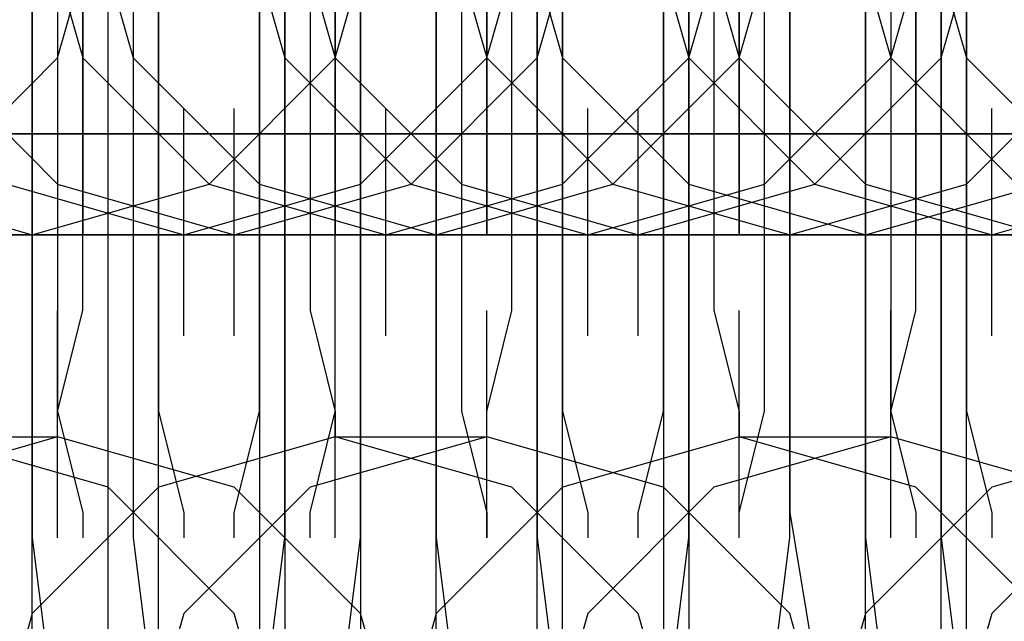
# Model space of a CAD drawing. Units: millimetres. Extents: x -1248 to 1438, y -667 to 184.
# Drawn here: x -67 to -59, y -15 to -10 of the extents above; entities that cross this region are included whole.
import ezdxf

# ---------------------------------------------------------------- set-up
doc = ezdxf.new("R2010")
doc.units = ezdxf.units.MM
doc.header["$LTSCALE"] = 700
doc.layers.add('HAGS-PLAN', color=2, linetype='Continuous')

msp = doc.modelspace()

# ---------------------------------------------------------------- linework, layer by layer
at = {"layer": 'HAGS-PLAN'}
for p, q in [((-66.9754, -7.5595), (-66.9754, -9.9648)), ((-66.1736, -7.5595), (-66.1736, -9.9648)), ((-64.971, -9.9648), (-64.971, -7.5595)), ((-64.3697, -9.9648), (-64.3697, -7.5595)), ((-63.7683, -7.5595), (-63.7683, -9.9648)), ((-62.9666, -7.5595), (-62.9666, -9.9648)), ((-61.7639, -9.9648), (-61.7639, -7.5595)), ((-60.9621, -9.9648), (-60.9621, -7.5595)), ((-60.3608, -7.5595), (-60.3608, -9.9648)), ((-59.7595, -7.5595), (-59.7595, -9.9648)), ((-66.9754, -8.7621), (-66.5745, -10.1652)), ((-66.9754, -8.7621), (-66.5745, -10.1652)), ((-66.775, -8.7621), (-66.775, -10.3657)), ((-66.775, -10.1652), (-66.3741, -8.7621)), ((-66.775, -10.1652), (-66.3741, -8.7621)), ((-66.775, -10.1652), (-66.3741, -8.7621)), ((-66.5745, -8.7621), (-66.5745, -9.9648)), ((-66.5745, -9.9648), (-66.5745, -8.7621)), ((-66.5745, -8.7621), (-66.1736, -10.1652)), ((-66.5745, -8.7621), (-66.1736, -10.1652)), ((-66.5745, -8.7621), (-66.1736, -10.1652)), ((-66.3741, -10.967), (-66.3741, -8.7621)), ((-66.3741, -10.967), (-66.3741, -8.7621)), ((-65.9732, -8.7621), (-65.9732, -10.3657)), ((-65.3719, -8.7621), (-64.971, -10.1652)), ((-65.3719, -8.7621), (-64.971, -10.1652)), ((-65.3719, -8.7621), (-64.971, -10.1652)), ((-65.1714, -10.3657), (-65.1714, -8.7621)), ((-64.971, -8.7621), (-64.971, -10.967)), ((-64.971, -8.7621), (-64.971, -10.967)), ((-64.971, -8.7621), (-64.5701, -10.1652)), ((-64.971, -8.7621), (-64.5701, -10.1652)), ((-64.971, -8.7621), (-64.5701, -10.1652)), ((-64.5701, -10.3657), (-64.5701, -8.7621)), ((-64.5701, -8.7621), (-64.5701, -9.9648)), ((-64.5701, -9.9648), (-64.5701, -8.7621)), ((-64.5701, -10.1652), (-64.1692, -8.7621)), ((-64.5701, -10.1652), (-64.1692, -8.7621)), ((-63.7683, -8.7621), (-63.3674, -10.1652)), ((-63.7683, -8.7621), (-63.3674, -10.1652)), ((-63.5679, -8.7621), (-63.5679, -10.3657)), ((-63.3674, -8.7621), (-63.3674, -9.9648)), ((-63.3674, -9.9648), (-63.3674, -8.7621)), ((-63.3674, -10.1652), (-62.9666, -8.7621)), ((-63.3674, -10.1652), (-62.9666, -8.7621)), ((-63.3674, -10.1652), (-62.9666, -8.7621)), ((-63.167, -8.7621), (-62.7661, -10.1652)), ((-63.167, -8.7621), (-62.7661, -10.1652)), ((-62.9666, -10.967), (-62.9666, -8.7621)), ((-62.9666, -10.967), (-62.9666, -8.7621)), ((-62.9666, -10.1652), (-62.5657, -8.7621)), ((-62.9666, -10.1652), (-62.5657, -8.7621)), ((-62.9666, -10.1652), (-62.5657, -8.7621)), ((-62.7661, -8.7621), (-62.7661, -10.3657)), ((-62.1648, -8.7621), (-61.7639, -10.1652)), ((-62.1648, -8.7621), (-61.7639, -10.1652)), ((-62.1648, -8.7621), (-61.7639, -10.1652)), ((-61.9643, -10.3657), (-61.9643, -8.7621)), ((-61.7639, -8.7621), (-61.7639, -10.967)), ((-61.7639, -8.7621), (-61.7639, -10.967)), ((-61.7639, -10.1652), (-61.363, -8.7621)), ((-61.7639, -10.1652), (-61.363, -8.7621)), ((-61.7639, -8.7621), (-61.363, -10.1652)), ((-61.7639, -8.7621), (-61.363, -10.1652)), ((-61.7639, -8.7621), (-61.363, -10.1652)), ((-61.363, -8.7621), (-61.363, -9.9648)), ((-61.363, -9.9648), (-61.363, -8.7621)), ((-61.363, -10.1652), (-60.9621, -8.7621)), ((-61.363, -10.1652), (-60.9621, -8.7621)), ((-61.363, -10.1652), (-60.9621, -8.7621)), ((-61.1626, -10.3657), (-61.1626, -8.7621)), ((-60.9621, -8.7621), (-60.9621, -10.5661)), ((-60.5612, -8.7621), (-60.1604, -10.1652)), ((-60.5612, -8.7621), (-60.1604, -10.1652)), ((-60.1604, -8.7621), (-60.1604, -10.3657)), ((-60.1604, -10.1652), (-59.7595, -8.7621)), ((-60.1604, -10.1652), (-59.7595, -8.7621)), ((-60.1604, -10.1652), (-59.7595, -8.7621)), ((-59.9599, -8.7621), (-59.9599, -9.9648)), ((-59.9599, -9.9648), (-59.9599, -8.7621)), ((-59.9599, -8.7621), (-59.559, -10.1652)), ((-59.9599, -8.7621), (-59.559, -10.1652)), ((-59.7595, -10.967), (-59.7595, -8.7621)), ((-59.7595, -10.967), (-59.7595, -8.7621)), ((-59.7595, -10.1652), (-59.3586, -8.7621)), ((-59.7595, -10.1652), (-59.3586, -8.7621)), ((-59.7595, -10.1652), (-59.3586, -8.7621)), ((-59.559, -8.7621), (-59.559, -10.3657)), ((-66.5745, -10.967), (-66.5745, -9.5639)), ((-66.5745, -10.967), (-66.5745, -9.5639)), ((-64.7705, -9.5639), (-64.7705, -10.967)), ((-64.7705, -9.5639), (-64.7705, -10.967)), ((-63.167, -10.967), (-63.167, -9.5639)), ((-63.167, -10.967), (-63.167, -9.5639)), ((-61.5635, -9.5639), (-61.5635, -10.967)), ((-61.5635, -9.5639), (-61.5635, -10.967)), ((-61.5635, -9.5639), (-61.5635, -10.967)), ((-59.9599, -10.967), (-59.9599, -9.5639)), ((-59.9599, -10.967), (-59.9599, -9.5639)), ((-66.9754, -11.7688), (-66.9754, -9.7643)), ((-65.9732, -11.7688), (-65.9732, -9.7643)), ((-65.1714, -9.7643), (-65.1714, -11.7688)), ((-64.3697, -9.7643), (-64.3697, -11.7688)), ((-63.7683, -11.7688), (-63.7683, -9.7643)), ((-62.7661, -11.7688), (-62.7661, -9.7643)), ((-61.9643, -9.7643), (-61.9643, -11.7688)), ((-60.3608, -11.7688), (-60.3608, -9.7643)), ((-59.559, -11.7688), (-59.559, -9.7643)), ((-66.9754, -9.9648), (-66.9754, -11.9692)), ((-66.5745, -9.9648), (-66.5745, -10.967)), ((-66.5745, -10.967), (-66.5745, -9.9648)), ((-66.1736, -9.9648), (-66.1736, -11.9692)), ((-64.971, -11.9692), (-64.971, -9.9648)), ((-64.5701, -9.9648), (-64.5701, -10.967)), ((-64.5701, -10.967), (-64.5701, -9.9648)), ((-64.3697, -11.9692), (-64.3697, -9.9648)), ((-63.7683, -9.9648), (-63.7683, -11.9692)), ((-63.3674, -9.9648), (-63.3674, -10.967)), ((-63.3674, -10.967), (-63.3674, -9.9648)), ((-62.9666, -9.9648), (-62.9666, -11.9692)), ((-61.7639, -11.9692), (-61.7639, -9.9648)), ((-61.363, -9.9648), (-61.363, -10.967)), ((-61.363, -10.967), (-61.363, -9.9648)), ((-60.9621, -11.9692), (-60.9621, -9.9648)), ((-60.3608, -9.9648), (-60.3608, -11.9692)), ((-59.9599, -9.9648), (-59.9599, -10.967)), ((-59.9599, -10.967), (-59.9599, -9.9648)), ((-59.7595, -9.9648), (-59.7595, -11.9692)), ((-67.7772, -10.1652), (-66.775, -11.1674)), ((-67.7772, -10.1652), (-66.775, -11.1674)), ((-67.7772, -10.1652), (-66.775, -11.1674)), ((-67.7772, -11.1674), (-66.775, -10.1652)), ((-67.7772, -11.1674), (-66.775, -10.1652)), ((-67.7772, -11.1674), (-66.775, -10.1652)), ((-66.5745, -10.1652), (-65.5723, -11.1674)), ((-66.5745, -10.1652), (-65.5723, -11.1674)), ((-66.1736, -10.1652), (-65.1714, -11.1674)), ((-66.1736, -10.1652), (-65.1714, -11.1674)), ((-66.1736, -10.1652), (-65.1714, -11.1674)), ((-65.5723, -11.1674), (-64.5701, -10.1652)), ((-65.5723, -11.1674), (-64.5701, -10.1652)), ((-64.971, -10.1652), (-63.9688, -11.1674)), ((-64.971, -10.1652), (-63.9688, -11.1674)), ((-64.971, -10.1652), (-63.9688, -11.1674)), ((-64.5701, -10.1652), (-63.5679, -11.1674)), ((-64.5701, -10.1652), (-63.5679, -11.1674)), ((-64.5701, -10.1652), (-63.5679, -11.1674)), ((-64.3697, -11.1674), (-63.3674, -10.1652)), ((-64.3697, -11.1674), (-63.3674, -10.1652)), ((-64.3697, -11.1674), (-63.3674, -10.1652)), ((-63.9688, -11.1674), (-62.9666, -10.1652)), ((-63.9688, -11.1674), (-62.9666, -10.1652)), ((-63.9688, -11.1674), (-62.9666, -10.1652)), ((-63.3674, -10.1652), (-62.3652, -11.1674)), ((-63.3674, -10.1652), (-62.3652, -11.1674)), ((-62.7661, -11.1674), (-61.7639, -10.1652)), ((-62.7661, -11.1674), (-61.7639, -10.1652)), ((-62.7661, -10.1652), (-61.7639, -11.1674)), ((-62.7661, -10.1652), (-61.7639, -11.1674)), ((-62.3652, -11.1674), (-61.363, -10.1652)), ((-62.3652, -11.1674), (-61.363, -10.1652)), ((-62.3652, -11.1674), (-61.363, -10.1652)), ((-61.7639, -10.1652), (-60.7617, -11.1674)), ((-61.7639, -10.1652), (-60.7617, -11.1674)), ((-61.7639, -10.1652), (-60.7617, -11.1674)), ((-61.363, -10.1652), (-60.3608, -11.1674)), ((-61.363, -10.1652), (-60.3608, -11.1674)), ((-61.363, -10.1652), (-60.3608, -11.1674)), ((-61.1626, -11.1674), (-60.1604, -10.1652)), ((-61.1626, -11.1674), (-60.1604, -10.1652)), ((-61.1626, -11.1674), (-60.1604, -10.1652)), ((-60.7617, -11.1674), (-59.7595, -10.1652)), ((-60.7617, -11.1674), (-59.7595, -10.1652)), ((-60.7617, -11.1674), (-59.7595, -10.1652)), ((-60.1604, -10.1652), (-59.1581, -11.1674)), ((-60.1604, -10.1652), (-59.1581, -11.1674)), ((-59.559, -11.1674), (-58.5568, -10.1652)), ((-59.559, -11.1674), (-58.5568, -10.1652)), ((-59.559, -10.1652), (-58.5568, -11.1674)), ((-59.559, -10.1652), (-58.5568, -11.1674)), ((-66.775, -10.3657), (-66.775, -11.7688)), ((-65.9732, -10.3657), (-65.9732, -11.7688)), ((-65.1714, -11.7688), (-65.1714, -10.3657)), ((-64.5701, -11.7688), (-64.5701, -10.3657)), ((-63.5679, -10.3657), (-63.5679, -11.7688)), ((-62.7661, -10.3657), (-62.7661, -11.7688)), ((-61.9643, -11.7688), (-61.9643, -10.3657)), ((-61.1626, -11.7688), (-61.1626, -10.3657)), ((-60.1604, -10.3657), (-60.1604, -11.7688)), ((-59.559, -10.3657), (-59.559, -11.7688)), ((-66.9754, -12.3701), (-66.9754, -10.5661)), ((-66.9754, -12.3701), (-66.9754, -10.5661)), ((-66.9754, -12.3701), (-66.9754, -10.5661)), ((-65.7727, -12.3701), (-65.7727, -10.5661)), ((-65.7727, -12.3701), (-65.7727, -10.5661)), ((-65.7727, -12.3701), (-65.7727, -10.5661)), ((-65.3719, -12.3701), (-65.3719, -10.5661)), ((-65.3719, -12.3701), (-65.3719, -10.5661)), ((-65.3719, -12.3701), (-65.3719, -10.5661)), ((-64.1692, -12.3701), (-64.1692, -10.5661)), ((-64.1692, -12.3701), (-64.1692, -10.5661)), ((-64.1692, -12.3701), (-64.1692, -10.5661)), ((-63.7683, -12.3701), (-63.7683, -10.5661)), ((-63.7683, -12.3701), (-63.7683, -10.5661)), ((-63.7683, -12.3701), (-63.7683, -10.5661)), ((-62.5657, -12.3701), (-62.5657, -10.5661)), ((-62.5657, -12.3701), (-62.5657, -10.5661)), ((-62.5657, -12.3701), (-62.5657, -10.5661)), ((-62.1648, -12.3701), (-62.1648, -10.5661)), ((-62.1648, -12.3701), (-62.1648, -10.5661)), ((-62.1648, -12.3701), (-62.1648, -10.5661)), ((-60.9621, -10.5661), (-60.9621, -12.3701)), ((-60.9621, -12.3701), (-60.9621, -10.5661)), ((-60.9621, -12.3701), (-60.9621, -10.5661)), ((-60.9621, -12.3701), (-60.9621, -10.5661)), ((-60.3608, -12.3701), (-60.3608, -10.5661)), ((-60.3608, -12.3701), (-60.3608, -10.5661)), ((-60.3608, -12.3701), (-60.3608, -10.5661)), ((-59.3586, -12.3701), (-59.3586, -10.5661)), ((-59.3586, -12.3701), (-59.3586, -10.5661)), ((-59.3586, -12.3701), (-59.3586, -10.5661)), ((-66.775, -10.7665), (-69.1803, -10.7665)), ((-69.1803, -10.7665), (-66.9754, -10.7665)), ((-68.7794, -10.7665), (-66.5745, -10.7665)), ((-66.5745, -10.7665), (-68.5789, -10.7665)), ((-66.5745, -10.7665), (-68.5789, -10.7665)), ((-68.5789, -10.7665), (-66.775, -10.7665)), ((-67.9776, -10.7665), (-65.9732, -10.7665)), ((-65.7727, -10.7665), (-67.9776, -10.7665)), ((-66.9754, -10.7665), (-67.9776, -10.7665)), ((-67.9776, -10.7665), (-65.9732, -10.7665)), ((-66.5745, -10.7665), (-67.9776, -10.7665)), ((-67.7772, -10.7665), (-65.3719, -10.7665)), ((-65.9732, -10.7665), (-67.7772, -10.7665)), ((-67.5767, -10.7665), (-66.5745, -10.7665)), ((-65.1714, -10.7665), (-67.5767, -10.7665)), ((-67.3763, -10.7665), (-66.3741, -10.7665)), ((-67.1758, -10.7665), (-66.5745, -10.7665)), ((-66.9754, -10.7665), (-64.5701, -10.7665)), ((-65.1714, -10.7665), (-66.9754, -10.7665)), ((-64.1692, -10.7665), (-66.775, -10.7665)), ((-66.775, -10.7665), (-64.7705, -10.7665)), ((-64.971, -10.7665), (-66.5745, -10.7665)), ((-66.5745, -10.7665), (-64.5701, -10.7665)), ((-66.5745, -10.7665), (-66.1736, -10.7665)), ((-64.3697, -10.7665), (-66.5745, -10.7665)), ((-66.5745, -10.7665), (-65.3719, -10.7665)), ((-64.7705, -10.7665), (-66.5745, -10.7665)), ((-66.3741, -10.7665), (-64.7705, -10.7665)), ((-65.9732, -10.7665), (-64.3697, -10.7665)), ((-64.5701, -10.7665), (-65.9732, -10.7665)), ((-65.9732, -10.7665), (-63.7683, -10.7665)), ((-63.3674, -10.7665), (-65.7727, -10.7665)), ((-65.5723, -10.7665), (-65.7727, -10.7665)), ((-64.7705, -10.7665), (-65.5723, -10.7665)), ((-65.3719, -10.7665), (-63.167, -10.7665)), ((-65.3719, -10.7665), (-63.5679, -10.7665)), ((-63.167, -10.7665), (-65.1714, -10.7665)), ((-63.167, -10.7665), (-65.1714, -10.7665)), ((-63.7683, -10.7665), (-64.971, -10.7665)), ((-64.7705, -10.7665), (-64.971, -10.7665)), ((-64.7705, -10.7665), (-62.7661, -10.7665)), ((-64.7705, -10.7665), (-62.7661, -10.7665)), ((-62.5657, -10.7665), (-64.7705, -10.7665)), ((-63.5679, -10.7665), (-64.7705, -10.7665)), ((-63.3674, -10.7665), (-64.7705, -10.7665)), ((-64.5701, -10.7665), (-63.167, -10.7665)), ((-64.1692, -10.7665), (-64.5701, -10.7665)), ((-64.5701, -10.7665), (-62.1648, -10.7665)), ((-64.5701, -10.7665), (-64.1692, -10.7665)), ((-64.3697, -10.7665), (-63.3674, -10.7665)), ((-62.5657, -10.7665), (-64.3697, -10.7665)), ((-61.9643, -10.7665), (-64.1692, -10.7665)), ((-64.1692, -10.7665), (-62.9666, -10.7665)), ((-63.3674, -10.7665), (-63.7683, -10.7665)), ((-63.7683, -10.7665), (-61.363, -10.7665)), ((-63.7683, -10.7665), (-63.3674, -10.7665)), ((-63.5679, -10.7665), (-61.5635, -10.7665)), ((-61.9643, -10.7665), (-63.5679, -10.7665)), ((-63.3674, -10.7665), (-62.9666, -10.7665)), ((-60.9621, -10.7665), (-63.3674, -10.7665)), ((-63.3674, -10.7665), (-62.1648, -10.7665)), ((-61.5635, -10.7665), (-63.3674, -10.7665)), ((-63.167, -10.7665), (-62.3652, -10.7665)), ((-63.167, -10.7665), (-61.363, -10.7665)), ((-61.5635, -10.7665), (-63.167, -10.7665)), ((-61.1626, -10.7665), (-63.167, -10.7665)), ((-62.9666, -10.7665), (-61.5635, -10.7665)), ((-62.7661, -10.7665), (-61.1626, -10.7665)), ((-62.7661, -10.7665), (-60.3608, -10.7665)), ((-61.363, -10.7665), (-62.5657, -10.7665)), ((-60.1604, -10.7665), (-62.5657, -10.7665)), ((-62.3652, -10.7665), (-62.1648, -10.7665)), ((-62.1648, -10.7665), (-62.3652, -10.7665)), ((-62.1648, -10.7665), (-59.9599, -10.7665)), ((-62.1648, -10.7665), (-60.3608, -10.7665)), ((-61.363, -10.7665), (-62.1648, -10.7665)), ((-59.9599, -10.7665), (-61.9643, -10.7665)), ((-59.9599, -10.7665), (-61.9643, -10.7665)), ((-61.363, -10.7665), (-61.7639, -10.7665)), ((-60.5612, -10.7665), (-61.5635, -10.7665)), ((-61.5635, -10.7665), (-59.559, -10.7665)), ((-59.3586, -10.7665), (-61.5635, -10.7665)), ((-61.5635, -10.7665), (-59.559, -10.7665)), ((-61.363, -10.7665), (-59.9599, -10.7665)), ((-60.7617, -10.7665), (-61.363, -10.7665)), ((-61.363, -10.7665), (-58.9577, -10.7665)), ((-60.3608, -10.7665), (-61.363, -10.7665)), ((-61.363, -10.7665), (-60.7617, -10.7665)), ((-59.9599, -10.7665), (-61.363, -10.7665)), ((-61.1626, -10.7665), (-59.9599, -10.7665)), ((-59.3586, -10.7665), (-61.1626, -10.7665)), ((-58.7573, -10.7665), (-60.9621, -10.7665)), ((-60.7617, -10.7665), (-59.7595, -10.7665)), ((-60.1604, -10.7665), (-60.5612, -10.7665)), ((-60.5612, -10.7665), (-59.9599, -10.7665)), ((-60.3608, -10.7665), (-57.9555, -10.7665)), ((-60.3608, -10.7665), (-58.1559, -10.7665)), ((-58.7573, -10.7665), (-60.3608, -10.7665)), ((-57.755, -10.7665), (-60.1604, -10.7665)), ((-59.9599, -10.7665), (-59.1581, -10.7665)), ((-58.3564, -10.7665), (-59.9599, -10.7665)), ((-59.9599, -10.7665), (-58.1559, -10.7665)), ((-59.9599, -10.7665), (-59.7595, -10.7665)), ((-57.9555, -10.7665), (-59.9599, -10.7665)), ((-59.9599, -10.7665), (-58.7573, -10.7665)), ((-58.1559, -10.7665), (-59.9599, -10.7665)), ((-59.7595, -10.7665), (-58.1559, -10.7665)), ((-59.559, -10.7665), (-57.755, -10.7665)), ((-59.559, -10.7665), (-57.1537, -10.7665)), ((-58.1559, -10.7665), (-59.3586, -10.7665)), ((-56.9533, -10.7665), (-59.3586, -10.7665)), ((-66.5745, -12.1696), (-66.5745, -10.967)), ((-66.5745, -12.1696), (-66.5745, -10.967)), ((-66.5745, -10.967), (-66.5745, -11.5683)), ((-66.5745, -11.5683), (-66.5745, -10.967)), ((-66.3741, -13.1719), (-66.3741, -10.967)), ((-66.3741, -13.1719), (-66.3741, -10.967)), ((-64.971, -10.967), (-64.971, -13.1719)), ((-64.971, -10.967), (-64.971, -13.1719)), ((-64.7705, -10.967), (-64.7705, -12.1696)), ((-64.7705, -10.967), (-64.7705, -12.1696)), ((-64.5701, -10.967), (-64.5701, -11.5683)), ((-64.5701, -11.5683), (-64.5701, -10.967)), ((-63.3674, -10.967), (-63.3674, -11.5683)), ((-63.3674, -11.5683), (-63.3674, -10.967)), ((-63.167, -12.1696), (-63.167, -10.967)), ((-63.167, -12.1696), (-63.167, -10.967)), ((-62.9666, -13.1719), (-62.9666, -10.967)), ((-62.9666, -13.1719), (-62.9666, -10.967)), ((-61.7639, -10.967), (-61.7639, -13.1719)), ((-61.7639, -10.967), (-61.7639, -13.1719)), ((-61.5635, -10.967), (-61.5635, -12.1696)), ((-61.5635, -10.967), (-61.5635, -12.1696)), ((-61.5635, -10.967), (-61.5635, -12.1696)), ((-61.363, -10.967), (-61.363, -11.5683)), ((-61.363, -11.5683), (-61.363, -10.967)), ((-59.9599, -12.1696), (-59.9599, -10.967)), ((-59.9599, -12.1696), (-59.9599, -10.967)), ((-59.9599, -10.967), (-59.9599, -11.5683)), ((-59.9599, -11.5683), (-59.9599, -10.967)), ((-59.7595, -13.1719), (-59.7595, -10.967)), ((-59.7595, -13.1719), (-59.7595, -10.967)), ((-68.3785, -11.1674), (-66.9754, -11.5683)), ((-68.3785, -11.1674), (-66.9754, -11.5683)), ((-67.1758, -11.1674), (-65.7727, -11.5683)), ((-67.1758, -11.1674), (-65.7727, -11.5683)), ((-67.1758, -11.1674), (-65.7727, -11.5683)), ((-66.9754, -11.5683), (-65.5723, -11.1674)), ((-66.9754, -11.5683), (-65.5723, -11.1674)), ((-66.775, -11.1674), (-65.3719, -11.5683)), ((-66.775, -11.1674), (-65.3719, -11.5683)), ((-66.775, -11.1674), (-65.3719, -11.5683)), ((-65.7727, -11.5683), (-64.3697, -11.1674)), ((-65.7727, -11.5683), (-64.3697, -11.1674)), ((-65.7727, -11.5683), (-64.3697, -11.1674)), ((-65.5723, -11.1674), (-64.1692, -11.5683)), ((-65.5723, -11.1674), (-64.1692, -11.5683)), ((-65.3719, -11.5683), (-63.9688, -11.1674)), ((-65.3719, -11.5683), (-63.9688, -11.1674)), ((-65.3719, -11.5683), (-63.9688, -11.1674)), ((-65.1714, -11.1674), (-63.7683, -11.5683)), ((-65.1714, -11.1674), (-63.7683, -11.5683)), ((-65.1714, -11.1674), (-63.7683, -11.5683)), ((-64.1692, -11.5683), (-62.7661, -11.1674)), ((-64.1692, -11.5683), (-62.7661, -11.1674)), ((-63.9688, -11.1674), (-62.5657, -11.5683)), ((-63.9688, -11.1674), (-62.5657, -11.5683)), ((-63.9688, -11.1674), (-62.5657, -11.5683)), ((-63.7683, -11.5683), (-62.3652, -11.1674)), ((-63.7683, -11.5683), (-62.3652, -11.1674)), ((-63.7683, -11.5683), (-62.3652, -11.1674)), ((-63.5679, -11.1674), (-62.1648, -11.5683)), ((-63.5679, -11.1674), (-62.1648, -11.5683)), ((-63.5679, -11.1674), (-62.1648, -11.5683)), ((-62.5657, -11.5683), (-61.1626, -11.1674)), ((-62.5657, -11.5683), (-61.1626, -11.1674)), ((-62.5657, -11.5683), (-61.1626, -11.1674)), ((-62.3652, -11.1674), (-60.9621, -11.5683)), ((-62.3652, -11.1674), (-60.9621, -11.5683)), ((-62.1648, -11.5683), (-60.7617, -11.1674)), ((-62.1648, -11.5683), (-60.7617, -11.1674)), ((-62.1648, -11.5683), (-60.7617, -11.1674)), ((-61.7639, -11.1674), (-60.3608, -11.5683)), ((-61.7639, -11.1674), (-60.3608, -11.5683)), ((-60.9621, -11.5683), (-59.559, -11.1674)), ((-60.9621, -11.5683), (-59.559, -11.1674)), ((-60.7617, -11.1674), (-59.3586, -11.5683)), ((-60.7617, -11.1674), (-59.3586, -11.5683)), ((-60.7617, -11.1674), (-59.3586, -11.5683)), ((-60.3608, -11.1674), (-58.9577, -11.5683)), ((-60.3608, -11.1674), (-58.9577, -11.5683)), ((-60.3608, -11.1674), (-58.9577, -11.5683)), ((-60.3608, -11.5683), (-58.9577, -11.1674)), ((-60.3608, -11.5683), (-58.9577, -11.1674)), ((-59.3586, -11.5683), (-57.9555, -11.1674)), ((-59.3586, -11.5683), (-57.9555, -11.1674)), ((-59.3586, -11.5683), (-57.9555, -11.1674)), ((-68.9798, -11.5683), (-66.9754, -11.5683)), ((-68.9798, -11.5683), (-66.9754, -11.5683)), ((-66.9754, -11.5683), (-68.7794, -11.5683)), ((-66.5745, -11.5683), (-68.7794, -11.5683)), ((-67.9776, -11.5683), (-65.7727, -11.5683)), ((-65.5723, -11.5683), (-67.5767, -11.5683)), ((-65.5723, -11.5683), (-67.5767, -11.5683)), ((-67.3763, -11.5683), (-65.7727, -11.5683)), ((-65.9732, -11.5683), (-66.9754, -11.5683)), ((-66.9754, -11.5683), (-65.3719, -11.5683)), ((-66.9754, -11.5683), (-64.5701, -11.5683)), ((-66.775, -11.5683), (-66.9754, -11.5683)), ((-65.7727, -11.5683), (-66.9754, -11.5683)), ((-65.7727, -11.5683), (-66.9754, -11.5683)), ((-65.7727, -11.5683), (-66.9754, -11.5683)), ((-66.9754, -11.5683), (-65.7727, -11.5683)), ((-65.7727, -11.5683), (-66.775, -11.5683)), ((-66.5745, -11.5683), (-66.5745, -11.5683)), ((-64.3697, -11.5683), (-66.5745, -11.5683)), ((-65.3719, -11.5683), (-65.9732, -11.5683)), ((-65.7727, -11.5683), (-63.7683, -11.5683)), ((-65.7727, -11.5683), (-63.5679, -11.5683)), ((-65.7727, -11.5683), (-65.3719, -11.5683)), ((-64.3697, -11.5683), (-65.7727, -11.5683)), ((-63.7683, -11.5683), (-65.5723, -11.5683)), ((-63.3674, -11.5683), (-65.5723, -11.5683)), ((-64.1692, -11.5683), (-65.3719, -11.5683)), ((-64.1692, -11.5683), (-65.3719, -11.5683)), ((-64.1692, -11.5683), (-65.3719, -11.5683)), ((-64.1692, -11.5683), (-65.3719, -11.5683)), ((-65.3719, -11.5683), (-64.5701, -11.5683)), ((-65.3719, -11.5683), (-64.1692, -11.5683)), ((-64.5701, -11.5683), (-64.1692, -11.5683)), ((-64.5701, -11.5683), (-64.5701, -11.5683)), ((-64.5701, -11.5683), (-62.3652, -11.5683)), ((-62.1648, -11.5683), (-64.3697, -11.5683)), ((-62.3652, -11.5683), (-64.3697, -11.5683)), ((-64.1692, -11.5683), (-62.5657, -11.5683)), ((-63.7683, -11.5683), (-62.1648, -11.5683)), ((-62.5657, -11.5683), (-63.7683, -11.5683)), ((-62.5657, -11.5683), (-63.7683, -11.5683)), ((-63.7683, -11.5683), (-62.5657, -11.5683)), ((-63.5679, -11.5683), (-63.7683, -11.5683)), ((-62.5657, -11.5683), (-63.7683, -11.5683)), ((-62.5657, -11.5683), (-63.7683, -11.5683)), ((-63.5679, -11.5683), (-61.363, -11.5683)), ((-62.5657, -11.5683), (-63.5679, -11.5683)), ((-63.3674, -11.5683), (-63.3674, -11.5683)), ((-60.9621, -11.5683), (-63.3674, -11.5683)), ((-62.1648, -11.5683), (-62.5657, -11.5683)), ((-62.5657, -11.5683), (-60.3608, -11.5683)), ((-60.9621, -11.5683), (-62.5657, -11.5683)), ((-62.5657, -11.5683), (-62.1648, -11.5683)), ((-62.3652, -11.5683), (-60.3608, -11.5683)), ((-59.9599, -11.5683), (-62.3652, -11.5683)), ((-60.9621, -11.5683), (-62.1648, -11.5683)), ((-60.9621, -11.5683), (-62.1648, -11.5683)), ((-60.9621, -11.5683), (-62.1648, -11.5683)), ((-60.9621, -11.5683), (-62.1648, -11.5683)), ((-62.1648, -11.5683), (-61.1626, -11.5683)), ((-60.5612, -11.5683), (-62.1648, -11.5683)), ((-62.1648, -11.5683), (-60.9621, -11.5683)), ((-61.363, -11.5683), (-61.363, -11.5683)), ((-61.363, -11.5683), (-59.1581, -11.5683)), ((-61.1626, -11.5683), (-60.9621, -11.5683)), ((-58.9577, -11.5683), (-60.9621, -11.5683)), ((-58.9577, -11.5683), (-60.9621, -11.5683)), ((-60.9621, -11.5683), (-59.1581, -11.5683)), ((-59.3586, -11.5683), (-60.5612, -11.5683)), ((-60.3608, -11.5683), (-58.9577, -11.5683)), ((-60.3608, -11.5683), (-58.1559, -11.5683)), ((-59.3586, -11.5683), (-60.3608, -11.5683)), ((-59.3586, -11.5683), (-60.3608, -11.5683)), ((-59.3586, -11.5683), (-60.3608, -11.5683)), ((-60.3608, -11.5683), (-59.3586, -11.5683)), ((-60.1604, -11.5683), (-60.3608, -11.5683)), ((-59.3586, -11.5683), (-60.1604, -11.5683)), ((-59.9599, -11.5683), (-59.9599, -11.5683)), ((-57.755, -11.5683), (-59.9599, -11.5683)), ((-58.9577, -11.5683), (-59.3586, -11.5683)), ((-59.3586, -11.5683), (-58.7573, -11.5683)), ((-57.755, -11.5683), (-59.3586, -11.5683)), ((-66.9754, -13.5727), (-66.9754, -11.7688)), ((-66.775, -11.7688), (-66.775, -12.9714)), ((-65.9732, -11.7688), (-65.9732, -12.9714)), ((-65.9732, -13.5727), (-65.9732, -11.7688)), ((-65.1714, -11.7688), (-65.1714, -13.5727)), ((-65.1714, -12.9714), (-65.1714, -11.7688)), ((-64.5701, -12.9714), (-64.5701, -11.7688)), ((-64.3697, -11.7688), (-64.3697, -13.5727)), ((-63.7683, -13.5727), (-63.7683, -11.7688)), ((-63.5679, -11.7688), (-63.5679, -12.9714)), ((-62.7661, -11.7688), (-62.7661, -12.9714)), ((-62.7661, -13.5727), (-62.7661, -11.7688)), ((-61.9643, -11.7688), (-61.9643, -13.5727)), ((-61.9643, -12.9714), (-61.9643, -11.7688)), ((-61.1626, -12.9714), (-61.1626, -11.7688)), ((-60.3608, -13.5727), (-60.3608, -11.7688)), ((-60.1604, -11.7688), (-60.1604, -12.9714)), ((-59.559, -11.7688), (-59.559, -12.9714)), ((-59.559, -13.5727), (-59.559, -11.7688)), ((-66.9754, -11.9692), (-66.9754, -13.9736)), ((-66.1736, -11.9692), (-66.1736, -13.9736)), ((-64.971, -13.9736), (-64.971, -11.9692)), ((-64.3697, -13.9736), (-64.3697, -11.9692)), ((-63.7683, -11.9692), (-63.7683, -13.9736)), ((-62.9666, -11.9692), (-62.9666, -13.9736)), ((-61.7639, -13.9736), (-61.7639, -11.9692)), ((-60.9621, -13.9736), (-60.9621, -11.9692)), ((-60.3608, -11.9692), (-60.3608, -13.9736)), ((-59.7595, -11.9692), (-59.7595, -13.9736)), ((-66.775, -13.9736), (-66.775, -12.1696)), ((-66.775, -12.9714), (-66.5745, -12.1696)), ((-66.775, -13.9736), (-66.775, -12.1696)), ((-66.775, -12.9714), (-66.5745, -12.1696)), ((-66.775, -13.9736), (-66.775, -12.1696)), ((-64.7705, -12.1696), (-64.5701, -12.9714)), ((-64.7705, -12.1696), (-64.5701, -12.9714)), ((-64.5701, -13.9736), (-64.5701, -12.1696)), ((-64.5701, -13.9736), (-64.5701, -12.1696)), ((-64.5701, -13.9736), (-64.5701, -12.1696)), ((-63.3674, -12.9714), (-63.167, -12.1696)), ((-63.3674, -13.9736), (-63.3674, -12.1696)), ((-63.3674, -12.9714), (-63.167, -12.1696)), ((-63.3674, -13.9736), (-63.3674, -12.1696)), ((-63.3674, -13.9736), (-63.3674, -12.1696)), ((-61.5635, -12.1696), (-61.363, -12.9714)), ((-61.5635, -12.1696), (-61.363, -12.9714)), ((-61.5635, -12.1696), (-61.363, -12.9714)), ((-61.363, -13.9736), (-61.363, -12.1696)), ((-61.363, -13.9736), (-61.363, -12.1696)), ((-61.363, -13.9736), (-61.363, -12.1696)), ((-60.1604, -12.9714), (-59.9599, -12.1696)), ((-60.1604, -13.9736), (-60.1604, -12.1696)), ((-60.1604, -13.9736), (-60.1604, -12.1696)), ((-60.1604, -12.9714), (-59.9599, -12.1696)), ((-60.1604, -13.9736), (-60.1604, -12.1696)), ((-60.9621, -12.3701), (-60.9621, -13.7732)), ((-66.775, -13.1719), (-66.775, -12.9714)), ((-66.775, -13.1719), (-66.775, -12.9714)), ((-66.775, -12.9714), (-66.5745, -13.7732)), ((-65.9732, -12.9714), (-65.7727, -13.7732)), ((-65.3719, -13.7732), (-65.1714, -12.9714)), ((-64.7705, -13.7732), (-64.5701, -12.9714)), ((-64.5701, -12.9714), (-64.5701, -13.1719)), ((-64.5701, -12.9714), (-64.5701, -13.1719)), ((-63.5679, -12.9714), (-63.3674, -13.7732)), ((-63.3674, -13.1719), (-63.3674, -12.9714)), ((-63.3674, -13.1719), (-63.3674, -12.9714)), ((-62.7661, -12.9714), (-62.5657, -13.7732)), ((-62.1648, -13.7732), (-61.9643, -12.9714)), ((-61.363, -13.7732), (-61.1626, -12.9714)), ((-61.363, -12.9714), (-61.363, -13.1719)), ((-61.363, -12.9714), (-61.363, -13.1719)), ((-61.363, -12.9714), (-61.363, -13.1719)), ((-60.1604, -13.1719), (-60.1604, -12.9714)), ((-60.1604, -13.1719), (-60.1604, -12.9714)), ((-60.1604, -12.9714), (-59.9599, -13.7732)), ((-59.559, -12.9714), (-59.3586, -13.7732)), ((-66.775, -13.1719), (-68.1781, -13.5727)), ((-66.775, -13.1719), (-68.1781, -13.5727)), ((-66.3741, -13.5727), (-67.7772, -13.1719)), ((-67.7772, -13.1719), (-66.775, -13.1719)), ((-66.3741, -13.5727), (-67.7772, -13.1719)), ((-66.3741, -13.5727), (-67.7772, -13.1719)), ((-65.3719, -13.5727), (-66.775, -13.1719)), ((-65.3719, -13.5727), (-66.775, -13.1719)), ((-66.3741, -14.9758), (-66.3741, -13.1719)), ((-66.3741, -14.9758), (-66.3741, -13.1719)), ((-64.5701, -13.1719), (-65.9732, -13.5727)), ((-64.5701, -13.1719), (-65.9732, -13.5727)), ((-64.5701, -13.1719), (-65.9732, -13.5727)), ((-64.971, -13.1719), (-64.971, -14.9758)), ((-64.971, -13.1719), (-64.971, -14.9758)), ((-63.3674, -13.1719), (-64.7705, -13.5727)), ((-63.3674, -13.1719), (-64.7705, -13.5727)), ((-63.167, -13.5727), (-64.5701, -13.1719)), ((-63.167, -13.5727), (-64.5701, -13.1719)), ((-63.167, -13.5727), (-64.5701, -13.1719)), ((-64.5701, -13.1719), (-63.3674, -13.1719)), ((-61.9643, -13.5727), (-63.3674, -13.1719)), ((-61.9643, -13.5727), (-63.3674, -13.1719)), ((-62.9666, -14.9758), (-62.9666, -13.1719)), ((-62.9666, -14.9758), (-62.9666, -13.1719)), ((-61.363, -13.1719), (-62.7661, -13.5727)), ((-61.363, -13.1719), (-62.7661, -13.5727)), ((-61.363, -13.1719), (-62.7661, -13.5727)), ((-61.7639, -13.1719), (-61.7639, -14.9758)), ((-61.7639, -13.1719), (-61.7639, -14.9758)), ((-60.1604, -13.1719), (-61.5635, -13.5727)), ((-60.1604, -13.1719), (-61.5635, -13.5727)), ((-59.9599, -13.5727), (-61.363, -13.1719)), ((-59.9599, -13.5727), (-61.363, -13.1719)), ((-59.9599, -13.5727), (-61.363, -13.1719)), ((-61.363, -13.1719), (-60.1604, -13.1719)), ((-58.7573, -13.5727), (-60.1604, -13.1719)), ((-58.7573, -13.5727), (-60.1604, -13.1719)), ((-59.7595, -14.9758), (-59.7595, -13.1719)), ((-59.7595, -14.9758), (-59.7595, -13.1719)), ((-57.9555, -13.1719), (-59.3586, -13.5727)), ((-57.9555, -13.1719), (-59.3586, -13.5727)), ((-57.9555, -13.1719), (-59.3586, -13.5727)), ((-66.9754, -14.7754), (-66.9754, -13.5727)), ((-65.9732, -13.5727), (-66.9754, -14.575)), ((-65.9732, -13.5727), (-66.9754, -14.575)), ((-65.9732, -13.5727), (-66.9754, -14.575)), ((-65.3719, -14.575), (-66.3741, -13.5727)), ((-65.3719, -14.575), (-66.3741, -13.5727)), ((-65.3719, -14.575), (-66.3741, -13.5727)), ((-65.9732, -14.7754), (-65.9732, -13.5727)), ((-64.7705, -13.5727), (-65.7727, -14.575)), ((-64.7705, -13.5727), (-65.7727, -14.575)), ((-64.3697, -14.575), (-65.3719, -13.5727)), ((-64.3697, -14.575), (-65.3719, -13.5727)), ((-65.1714, -13.5727), (-65.1714, -14.7754)), ((-64.3697, -13.5727), (-64.3697, -14.7754)), ((-63.7683, -14.7754), (-63.7683, -13.5727)), ((-62.7661, -13.5727), (-63.7683, -14.575)), ((-62.7661, -13.5727), (-63.7683, -14.575)), ((-62.7661, -13.5727), (-63.7683, -14.575)), ((-62.1648, -14.575), (-63.167, -13.5727)), ((-62.1648, -14.575), (-63.167, -13.5727)), ((-62.1648, -14.575), (-63.167, -13.5727)), ((-62.7661, -14.7754), (-62.7661, -13.5727)), ((-61.5635, -13.5727), (-62.5657, -14.575)), ((-61.5635, -13.5727), (-62.5657, -14.575)), ((-61.9643, -13.5727), (-61.9643, -14.7754)), ((-60.9621, -14.575), (-61.9643, -13.5727)), ((-60.9621, -14.575), (-61.9643, -13.5727)), ((-60.3608, -14.7754), (-60.3608, -13.5727)), ((-59.3586, -13.5727), (-60.3608, -14.575)), ((-59.3586, -13.5727), (-60.3608, -14.575)), ((-59.3586, -13.5727), (-60.3608, -14.575)), ((-58.9577, -14.575), (-59.9599, -13.5727)), ((-58.9577, -14.575), (-59.9599, -13.5727)), ((-58.9577, -14.575), (-59.9599, -13.5727)), ((-59.559, -14.7754), (-59.559, -13.5727)), ((-58.3564, -13.5727), (-59.3586, -14.575)), ((-58.3564, -13.5727), (-59.3586, -14.575)), ((-66.5745, -13.7732), (-66.5745, -13.9736)), ((-65.7727, -13.7732), (-65.7727, -13.9736)), ((-65.3719, -13.9736), (-65.3719, -13.7732)), ((-64.7705, -13.9736), (-64.7705, -13.7732)), ((-63.3674, -13.7732), (-63.3674, -13.9736)), ((-62.5657, -13.7732), (-62.5657, -13.9736)), ((-62.1648, -13.9736), (-62.1648, -13.7732)), ((-61.363, -13.9736), (-61.363, -13.7732)), ((-60.9621, -13.7732), (-60.7617, -14.9758)), ((-59.9599, -13.7732), (-59.9599, -13.9736)), ((-59.3586, -13.7732), (-59.3586, -13.9736)), ((-66.9754, -13.9736), (-66.775, -15.5772)), ((-66.1736, -13.9736), (-65.9732, -15.5772)), ((-65.1714, -15.5772), (-64.971, -13.9736)), ((-64.5701, -15.5772), (-64.3697, -13.9736)), ((-63.7683, -13.9736), (-63.5679, -15.5772)), ((-62.9666, -13.9736), (-62.7661, -15.5772)), ((-61.9643, -15.5772), (-61.7639, -13.9736)), ((-61.1626, -15.5772), (-60.9621, -13.9736)), ((-60.3608, -13.9736), (-60.1604, -15.5772)), ((-59.7595, -13.9736), (-59.559, -15.5772)), ((-66.9754, -14.575), (-67.3763, -15.9781)), ((-66.9754, -14.575), (-67.3763, -15.9781)), ((-66.9754, -14.575), (-67.3763, -15.9781)), ((-65.7727, -14.575), (-66.1736, -15.9781)), ((-65.7727, -14.575), (-66.1736, -15.9781)), ((-64.971, -15.9781), (-65.3719, -14.575)), ((-64.971, -15.9781), (-65.3719, -14.575)), ((-64.971, -15.9781), (-65.3719, -14.575)), ((-63.9688, -15.9781), (-64.3697, -14.575)), ((-63.9688, -15.9781), (-64.3697, -14.575)), ((-63.7683, -14.575), (-64.1692, -15.9781)), ((-63.7683, -14.575), (-64.1692, -15.9781)), ((-63.7683, -14.575), (-64.1692, -15.9781)), ((-62.5657, -14.575), (-62.9666, -15.9781)), ((-62.5657, -14.575), (-62.9666, -15.9781)), ((-61.7639, -15.9781), (-62.1648, -14.575)), ((-61.7639, -15.9781), (-62.1648, -14.575)), ((-61.7639, -15.9781), (-62.1648, -14.575)), ((-60.5612, -15.9781), (-60.9621, -14.575)), ((-60.5612, -15.9781), (-60.9621, -14.575)), ((-60.3608, -14.575), (-60.7617, -15.9781)), ((-60.3608, -14.575), (-60.7617, -15.9781)), ((-60.3608, -14.575), (-60.7617, -15.9781)), ((-59.3586, -14.575), (-59.7595, -15.9781)), ((-59.3586, -14.575), (-59.7595, -15.9781))]:
    msp.add_line(p, q, dxfattribs=at)

doc.saveas('drawing.dxf')
